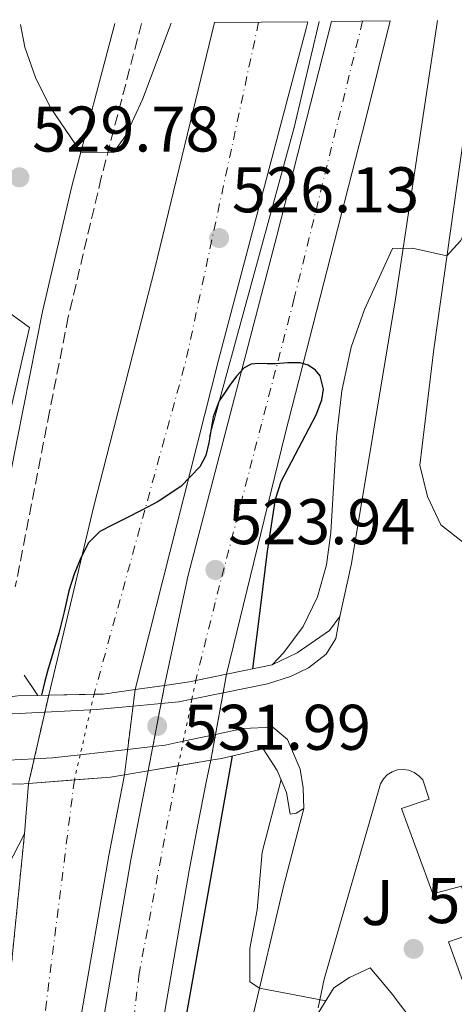
# Model space of a CAD drawing. Units: metres. Extents: x 566337 to 569776, y 4747259 to 4749606.
# Drawn here: x 567244 to 567312, y 4749429 to 4749582 of the extents above; entities that cross this region are included whole.
import ezdxf
from ezdxf.enums import TextEntityAlignment as Align

# ---------------------------------------------------------------- set-up
doc = ezdxf.new("R2010")
doc.units = ezdxf.units.M
doc.header["$MEASUREMENT"] = 0
for name, pattern in [('DGN Style 3', [2.435890702152634, 1.739921930109024, -0.6959687720436097]), ('DGN Style 4', [2.7856150101045474, 1.391937544087219, -0.6959687720436097, 0.001739921930109024, -0.6959687720436097]), ('DGN Style 5', [1.217945351076317, 0.5219765790327072, -0.6959687720436097])]:
    doc.linetypes.add(name, pattern=pattern)
for name, color, linetype, lineweight in [('Autopista', 135, 'Continuous', 0), ('autovía', 7, 'DGN Style 4', 0), ('autovía no vista', 7, 'Continuous', 0), ('Camino', 7, 'DGN Style 3', 0), ('Cierre de vial', 7, 'DGN Style 5', 0), ('Cota de punto acotado terreno', 7, 'Continuous', 0), ('Curva de nivel directora', 30, 'Continuous', 30), ('Curva de nivel intermedia', 30, 'Continuous', 0), ('Línea  de muro-pared o tapia', 1, 'Continuous', 13), ('Línea de asfalto', 7, 'Continuous', 13), ('Línea de bordillo', 7, 'Continuous', 13), ('Línea de muro de contención', 1, 'Continuous', 13), ('Margen derecho', 7, 'Continuous', 0), ('Puente', 1, 'Continuous', 0), ('Punto acotado terreno (símbolo)', 7, 'Continuous', 0), ('Zona ajardinada', 92, 'Continuous', 0)]:
    doc.layers.add(name, color=color, linetype=linetype, lineweight=lineweight)
doc.styles.add('Style-Arial', font='arial.ttf')

# ---------------------------------------------------------------- blocks, each defined once
blk = doc.blocks.new('5PATER')
at = {"layer": 'Punto acotado terreno (símbolo)', "linetype": 'Continuous', "lineweight": 0}
h = blk.add_hatch(color=51, dxfattribs=at)
edge = h.paths.add_edge_path()
edge.add_ellipse((0, 0), major_axis=(-0.1095731443231308, -0.1110710700762829), ratio=0.9994222409660317, start_angle=0, end_angle=360)

msp = doc.modelspace()

# ---------------------------------------------------------------- linework, layer by layer
at = {"layer": 'Autopista', "color": 135, "linetype": 'Continuous', "lineweight": 0}
for points in [[(567262.4299999991, 4749478.210000001, 523.1999999999971), (567257.469999999, 4749477.509999999, 527.5599999999977), (567248.9899999988, 4749477.350000001, 523.4400000000023), (567256.0300000019, 4749506.710000002, 525.070000000007), (567265.5100000014, 4749543.659999999, 526.029999999999), (567274.8000000007, 4749581.850000001, 527.7200000000012), (567289.3200000004, 4749581.99, 527.9499999999971), (567289.0700000001, 4749580.939999999, 527.9100000000036), (567275.3900000007, 4749529.420000001, 525.6699999999983)], [(567276.6499999992, 4749480.609999999, 523.0399999999936), (567270.9099999992, 4749479.429999999, 523.9799999999959), (567267.02, 4749478.87, 523.929999999993), (567270.6700000024, 4749495.989999999, 523.9100000000036), (567284.5100000026, 4749548.699999999, 524.8099999999977), (567292.9999999995, 4749582.03, 525.8999999999943), (567302.1100000001, 4749582.12, 526.3300000000017), (567298.3900000007, 4749567.100000001, 525.7899999999936), (567285.7100000005, 4749517.74, 524.2899999999936)]]:
    msp.add_polyline3d(points, close=True, dxfattribs=at)
for points in [[(567257.5100000015, 4749427.01, 524.4499999999971), (567261.7699999996, 4749451.790000001, 524.6000000000058), (567263.1099999985, 4749458.689999999, 524.529999999999), (567264.4600000007, 4749465.600000001, 524.4700000000012), (567274.2399999974, 4749467.230000001, 524.029999999999), (567273.8700000008, 4749465.56, 524.25), (567273.4899999986, 4749463.840000001, 524.4700000000012), (567272.1400000008, 4749456.930000001, 524.529999999999), (567270.8199999998, 4749450.13, 524.6000000000058), (567266.5900000008, 4749425.560000001, 524.4499999999971)], [(567242.8900000012, 4749432.499999999, 524.779999999999), (567245.2300000016, 4749455.83, 523.3699999999953), (567245.8500000006, 4749463.609999998, 523.3699999999953), (567258.6299999993, 4749464.63, 525.570000000007), (567260.7700000005, 4749464.980000001, 524.4799999999959), (567259.6799999997, 4749459.359999999, 524.529999999999), (567258.3299999974, 4749452.42, 524.6000000000058), (567254.0500000014, 4749427.560000001, 524.4499999999971), (567250.3799999991, 4749402.61, 524.0899999999965), (567247.6200000008, 4749381.970000001, 523.929999999993), (567245.73, 4749361.17, 523.7700000000041), (567244.7800000021, 4749339.5, 523.570000000007), (567244.2199999989, 4749317.880000001, 523.3999999999943)]]:
    msp.add_polyline3d(points, dxfattribs=at)
at = {"layer": 'autovía', "color": 7, "linetype": 'DGN Style 4', "lineweight": 0, "extrusion": (0.832696714925576, -0.2005306109503477, 0.5161430567430257), "elevation": -479790.5619976782, "flags": 128}
msp.add_lwpolyline([(4750387.906579935, 289746.2984450386), (4750334.008942081, 289743.7298590962), (4750280.376536911, 289747.1621990014), (4750280.373390451, 289747.1624239467)], dxfattribs=at)
at = {"layer": 'autovía', "color": 7, "linetype": 'DGN Style 4', "lineweight": 0}
for points in [[(567297.829999997, 4749582.08, 526.1300000000047), (567287.1999999988, 4749539.02, 524.7899999999937), (567274.8899999995, 4749491.75, 523.5800000000019), (567271.879972193, 4749479.629638882, 523.820000000007)], [(567269.1400000007, 4749466.380000001, 527.0599999999977), (567263.07, 4749434.100000001, 524.4900000000054), (567255.0199999989, 4749368.530000002, 523.8300000000019), (567252.2600000006, 4749310.24, 523.3999999999943), (567252.2600000006, 4749271.290000002, 523.5599999999977), (567255.9299999987, 4749221.270000001, 522.8699999999955), (567260.079999997, 4749188.980000001, 522.5599999999977)], [(567252.9799673327, 4749464.179434013, 527.6799000000029), (567248.6599999997, 4749429.720000002, 524.6000000000059), (567241.9099999995, 4749377.500000001, 524.029999999999), (567237.609999999, 4749332.650000002, 523.8300000000019), (567235.7699999994, 4749284.730000002, 523.7899999999937), (567238.7899999992, 4749219.34, 523.5399999999936), (567239.7701001635, 4749210.299075787, 523.1600000000036)]]:
    msp.add_polyline3d(points, dxfattribs=at)
at = {"layer": 'autovía no vista', "color": 7, "linetype": 'DGN Style 5', "lineweight": 13, "extrusion": (0.0128737251437969, 0.07147321266939063, 0.9973594372500008), "elevation": 347285.2602603302, "flags": 128}
msp.add_lwpolyline([(283633.5623121451, -4762175.352326714), (283633.562312145, -4762172.397354793)], dxfattribs=at)
at = {"layer": 'autovía no vista', "color": 7, "linetype": 'DGN Style 5', "lineweight": 13, "extrusion": (0.007563996731402524, 0.03920868615657391, 0.9992024143702429), "elevation": 191035.1444271828, "flags": 128}
msp.add_lwpolyline([(342666.901231838, -4767119.324230584), (342666.9012318379, -4767116.451820956)], dxfattribs=at)
at = {"layer": 'autovía no vista', "color": 7, "linetype": 'DGN Style 5', "lineweight": 0, "extrusion": (0.04717157097956804, 0.2280928952058651, 0.972496002072978), "elevation": 1110591.07805224, "flags": 128}
msp.add_lwpolyline([(406362.2911257391, -4634736.593863183), (406362.2911257391, -4634739.642984392)], dxfattribs=at)
at = {"layer": 'autovía no vista', "color": 7, "linetype": 'DGN Style 5', "lineweight": 13, "extrusion": (-0.001105315747274639, -0.004836636430865199, 0.9999876925368304), "elevation": -23075.05086207026, "flags": 128}
msp.add_lwpolyline([(567249.2220544876, 4749421.296422835), (567248.6158357753, 4749418.643765954)], dxfattribs=at)
at = {"layer": 'autovía no vista', "color": 7, "linetype": 'DGN Style 5', "lineweight": 0, "extrusion": (-0.01459622538219515, -0.06344111032539329, 0.9978788381989436), "elevation": -309064.4729883956, "flags": 128}
msp.add_lwpolyline([(-512101.708612519, 4745687.201965846), (-512101.7086125191, 4745684.714968186)], dxfattribs=at)
at = {"layer": 'autovía no vista', "color": 7, "linetype": 'DGN Style 5', "lineweight": 13, "extrusion": (0.0118954082544254, 0.0948049708504133, 0.9954247921186778), "elevation": 457542.7676972072, "flags": 128}
msp.add_lwpolyline([(28443.03173229063, -4761213.191971978), (28443.03173229063, -4761215.791703463)], dxfattribs=at)
at = {"layer": 'autovía no vista', "color": 7, "linetype": 'DGN Style 5', "lineweight": 13, "extrusion": (0.01287364714120282, 0.07147277945718772, 0.99735946930179), "elevation": 347283.1584963907, "flags": 128}
msp.add_lwpolyline([(283633.5640855357, -4762172.550521533), (283633.5640855358, -4762165.968577733)], dxfattribs=at)
at = {"layer": 'autovía no vista', "color": 7, "linetype": 'DGN Style 5', "lineweight": 13, "extrusion": (0.007563104372245663, 0.03920406058665483, 0.9992026026215967), "elevation": 191012.6692868436, "flags": 128}
msp.add_lwpolyline([(342666.8999320195, -4767117.352519347), (342666.8999320195, -4767110.542577527)], dxfattribs=at)
at = {"layer": 'autovía no vista', "color": 7, "linetype": 'DGN Style 5', "lineweight": 0, "extrusion": (0.0471589793208379, 0.2280498089538464, 0.9725067173575362), "elevation": 1110379.303635206, "flags": 128}
msp.add_lwpolyline([(406288.5169954736, -4634786.934445177), (406288.5169954736, -4634793.802512567)], dxfattribs=at)
at = {"layer": 'autovía no vista', "color": 7, "linetype": 'DGN Style 5', "lineweight": 13, "extrusion": (-0.001107905372032836, -0.004847968093927497, 0.9999876347990744), "elevation": -23130.33929974401, "flags": 128}
msp.add_lwpolyline([(567248.6155656569, 4749418.374857521), (567246.9579608117, 4749411.121606261)], dxfattribs=at)
at = {"layer": 'autovía no vista', "color": 7, "linetype": 'DGN Style 5', "lineweight": 0, "extrusion": (-0.01459036024309489, -0.06341561807950337, 0.9978805443396375), "elevation": -308940.0702684257, "flags": 128}
msp.add_lwpolyline([(-512101.7081968803, 4745692.815148757), (-512101.7081968802, 4745685.63545521)], dxfattribs=at)
at = {"layer": 'autovía no vista', "color": 7, "linetype": 'DGN Style 5', "lineweight": 13, "extrusion": (0.01189628295164895, 0.09481194188474154, 0.9954241177146446), "elevation": 457576.3722845259, "flags": 128}
msp.add_lwpolyline([(28443.0329610575, -4761203.159127048), (28443.0329610575, -4761209.962513419)], dxfattribs=at)
at = {"layer": 'autovía no vista', "color": 7, "linetype": 'DGN Style 5', "lineweight": 13, "extrusion": (0.01287594832111538, 0.07148555531518204, 0.9973585239702483), "elevation": 347345.1419732657, "flags": 128}
msp.add_lwpolyline([(283633.563937664, -4762161.44800726), (283633.563937664, -4762157.353613435)], dxfattribs=at)
at = {"layer": 'autovía no vista', "color": 7, "linetype": 'DGN Style 5', "lineweight": 0, "extrusion": (0.04715846520233963, 0.2280473229172339, 0.9725073252526393), "elevation": 1110367.204954305, "flags": 128}
msp.add_lwpolyline([(406288.5164966362, -4634785.837691299), (406288.5164966361, -4634789.833014269)], dxfattribs=at)
at = {"layer": 'autovía no vista', "color": 7, "linetype": 'DGN Style 5', "lineweight": 13, "extrusion": (0.01189787859250343, 0.09482465895575413, 0.9954228872890772), "elevation": 457637.6761184732, "flags": 128}
msp.add_lwpolyline([(28443.0329259024, -4761193.275197042), (28443.0329259024, -4761197.267111848)], dxfattribs=at)
at = {"layer": 'autovía no vista', "color": 7, "linetype": 'DGN Style 5', "lineweight": 13, "extrusion": (0.007560958656508598, 0.0391929380339541, 0.9992030551957201), "elevation": 190958.6261109218, "flags": 128}
msp.add_lwpolyline([(342666.9007019873, -4767112.707663625), (342666.9007019872, -4767108.864553898)], dxfattribs=at)
at = {"layer": 'autovía no vista', "color": 7, "linetype": 'DGN Style 5', "lineweight": 13, "extrusion": (-0.001104555451332492, -0.004833309526594952, 0.9999877094626091), "elevation": -23058.81864079083, "flags": 128}
msp.add_lwpolyline([(567246.9583096302, 4749411.469342336), (567246.0820576578, 4749407.635089426)], dxfattribs=at)
at = {"layer": 'autovía no vista', "color": 7, "linetype": 'DGN Style 5', "lineweight": 0, "extrusion": (-0.0145853893490829, -0.06340090552655403, 0.9978815518867701), "elevation": -308867.3731769997, "flags": 128}
msp.add_lwpolyline([(-511988.7287841984, 4745702.557525724), (-511988.7287841984, 4745698.547194026)], dxfattribs=at)
at = {"layer": 'autovía no vista', "color": 7, "linetype": 'Continuous', "lineweight": 0}
for points in [[(567274.2399999974, 4749467.230000001, 524.029999999999), (567264.4600000007, 4749465.600000001, 531.1900000000023), (567267.02, 4749478.87, 523.929999999993), (567270.9099999992, 4749479.429999999, 531.6100000000006), (567276.6499999992, 4749480.609999999, 531.9900000000052)], [(567260.7700000005, 4749464.980000001, 524.4799999999959), (567258.6299999993, 4749464.63, 530.8699999999953), (567245.8500000006, 4749463.609999998, 530.4400000000023), (567248.9899999988, 4749477.350000001, 523.4400000000023), (567257.469999999, 4749477.509999999, 530.4600000000064), (567262.4299999991, 4749478.210000001, 530.8800000000047)]]:
    msp.add_polyline3d(points, close=True, dxfattribs=at)
at = {"layer": 'Camino', "color": 7, "linetype": 'DGN Style 3', "lineweight": 0}
msp.add_polyline3d([(567263.4299999998, 4749581.74, 530.8300000000019), (567257.1700000013, 4749557.790000001, 530.1600000000036), (567252.0399999993, 4749536.12, 529.6900000000024), (567249.1200000002, 4749521.42, 529.1199999999953), (567243.7899999993, 4749494.160000003, 526.8399999999966)], dxfattribs=at)
at = {"layer": 'Cierre de vial', "color": 7, "linetype": 'DGN Style 5', "lineweight": 0, "extrusion": (0.005990656657862751, 0.05972735889352558, 0.9981967514635637), "elevation": 287593.0505549114, "flags": 128}
msp.add_lwpolyline([(-90420.92308456491, -4773700.074359086), (-90420.92308456497, -4773676.584944449)], dxfattribs=at)
at = {"layer": 'Curva de nivel directora', "color": 30, "linetype": 'Continuous', "lineweight": 30, "flags": 128}
for points, elevation in [([(567280.7300000001, 4749481.440000001), (567281.9199999992, 4749490.880000001), (567283.0399999992, 4749499.74), (567283.639999998, 4749503.770000001), (567284.2999999997, 4749507.789999999), (567285.1400000001, 4749510.560000001), (567290.6199999986, 4749520.900000001), (567291.4900000002, 4749523.260000002), (567291.7299999994, 4749524.880000002), (567291.2199999999, 4749526.99), (567290.48, 4749527.87), (567289.3800000002, 4749528.619999999), (567288.1100000007, 4749529.010000001), (567286.1999999996, 4749528.970000003), (567284.2899999986, 4749528.830000003), (567282.9599999986, 4749528.86), (567281.6299999988, 4749528.890000002), (567280.4799999997, 4749528.770000001), (567279.4200000003, 4749528.230000001), (567278.2000000001, 4749526.930000001), (567277.1799999984, 4749525.51), (567276.329999999, 4749524.300000001), (567275.5199999999, 4749523.070000002), (567274.57, 4749520.61), (567273.9199999995, 4749516.560000001), (567273.4199999989, 4749514.600000001), (567272.4800000001, 4749512.83), (567269.5399999986, 4749509.75), (567266.0299999993, 4749507.430000001), (567263.4999999991, 4749506.12), (567260.9600000001, 4749504.810000002), (567258.9599999995, 4749503.800000002), (567256.959999999, 4749502.78), (567255.1799999997, 4749501.010000001), (567253.9999999995, 4749498.67), (567252.9600000002, 4749496.150000001), (567252.1299999988, 4749493.58), (567251.3799999999, 4749490.279999999), (567250.5899999987, 4749486.990000002), (567249.6599999989, 4749484.040000001), (567248.7800000005, 4749481.080000001), (567248.349999999, 4749479.330000001), (567247.8599999995, 4749477.330000001)], 525.0000000000002), ([(567262.9999999984, 4749363.12), (567262.2400000007, 4749367.270000001), (567262.2499999997, 4749371.49), (567262.2999999989, 4749377.120000001), (567262.719999999, 4749382.730000001), (567263.669999999, 4749389.37), (567264.7499999986, 4749396.000000002), (567266.3699999991, 4749404.970000002), (567267.9800000007, 4749413.95), (567272.8499999989, 4749441.270000001), (567277.5899999997, 4749467.910000003)], 525.0000000000006)]:
    msp.add_lwpolyline(points, dxfattribs=dict(at, elevation=elevation))
at = {"layer": 'Curva de nivel intermedia', "color": 30, "linetype": 'Continuous', "lineweight": 0, "elevation": 530.0000000000005, "flags": 128}
for points in [[(567244.5800000007, 4749581.550000001), (567245.2800000003, 4749578.06), (567246.9400000009, 4749573.34), (567249.2300000021, 4749568.740000002), (567253.9800000017, 4749561.74), (567259.0900000014, 4749561.689999999), (567260.9900000013, 4749564.3), (567263.5900000008, 4749569.9), (567268.040000001, 4749581.779999998)], [(567321.0900000008, 4749582.310000001), (567315.3900000011, 4749552.380000002), (567313.0900000011, 4749547.96), (567310.9499999997, 4749545.630000001), (567305.5800000009, 4749546.829999999), (567302.5099999999, 4749546.779999998), (567298.1500000011, 4749537.260000001), (567296.0299999999, 4749531.42), (567294.5900000005, 4749524.619999998), (567293.7900000003, 4749517.42), (567292.9100000019, 4749502.619999999), (567292.2300000001, 4749497.590000001), (567290.7999999997, 4749492.640000001), (567288.5900000012, 4749488.02), (567285.5900000016, 4749483.989999999), (567283.7499999999, 4749482.069999999)], [(567285.1500000014, 4749464.239999999), (567282.1900000019, 4749452.949999999), (567281.4299999997, 4749443.990000002), (567280.2600000007, 4749438.01), (567280.300000001, 4749432.789999999), (567281.8000000007, 4749431.8), (567292.1000000006, 4749429.869999999)]]:
    msp.add_lwpolyline(points, dxfattribs=at)
at = {"layer": 'Línea  de muro-pared o tapia', "color": 1, "linetype": 'Continuous', "lineweight": 13}
msp.add_polyline3d([(567240.9900000002, 4749512.789999999, 528.1199999999953), (567232.7100000001, 4749522.869999999, 528.1000000000058), (567223.4699999997, 4749542.220000001, 526.7599999999948), (567221.4699999997, 4749547.82, 526.3999999999943), (567230.3899999997, 4749551.100000001, 528.3999999999943), (567240.3899999997, 4749538.539999999, 529.1999999999971), (567245.9900000002, 4749534.460000001, 529.3600000000006), (567240.9900000002, 4749512.789999999, 528.1199999999953)], dxfattribs=at)
at = {"layer": 'Línea de asfalto', "color": 7, "linetype": 'Continuous', "lineweight": 13, "extrusion": (0.08331685664924576, 0.112477756716343, 0.9901550664628992), "elevation": 582004.2575334092, "flags": 128}
msp.add_lwpolyline([(2371173.653786937, -4113183.790027165), (2371173.653786937, -4113181.075252772)], dxfattribs=at)
at = {"layer": 'Línea de asfalto', "color": 7, "linetype": 'Continuous', "lineweight": 13, "elevation": 523.3699999999955, "flags": 128}
msp.add_lwpolyline([(567245.230000001, 4749455.83), (567245.8500000001, 4749463.609999999)], dxfattribs=at)
at = {"layer": 'Línea de asfalto', "color": 7, "linetype": 'Continuous', "lineweight": 13}
for points in [[(567248.9899999984, 4749477.350000001, 523.4400000000024), (567256.0300000013, 4749506.710000002, 525.0700000000071), (567265.5100000007, 4749543.66, 526.0299999999991), (567274.8000000002, 4749581.850000001, 527.7200000000012)], [(567262.4299999984, 4749478.210000002, 523.1999999999972), (567275.3900000004, 4749529.420000002, 525.6699999999984), (567289.0699999996, 4749580.940000001, 527.9100000000036), (567289.32, 4749581.990000002, 527.9499999999971)], [(567292.9999999991, 4749582.030000002, 525.8999999999943), (567284.510000002, 4749548.7, 524.8099999999978), (567270.6700000018, 4749495.99, 523.9100000000036), (567267.0199999996, 4749478.870000001, 523.9299999999931)], [(567276.6499999987, 4749480.609999999, 523.0399999999937), (567285.7100000001, 4749517.74, 524.2899999999936), (567298.3900000004, 4749567.100000001, 525.7899999999937), (567302.1099999996, 4749582.12, 526.3300000000019)], [(567309.4699999979, 4749582.189999999, 529.550000000003), (567302.989999998, 4749539.260000001, 531.0899999999966), (567296.1099999981, 4749497.82, 532.429999999993), (567294.2699999987, 4749489.580000003, 532.3899999999995)], [(567316.1099999986, 4749582.260000002, 529.4700000000012), (567308.909999999, 4749531.100000001, 530.8899999999994), (567306.7499999999, 4749513.100000001, 532.3500000000059), (567307.9099999999, 4749508.220000001, 532.2100000000065), (567309.9899999986, 4749503.82, 532.1900000000023), (567314.3799999985, 4749500.380000002, 532.1199999999953), (567316.7999999992, 4749498.970000002, 532.0899999999966), (567321.9499999991, 4749496.83, 532.029999999999), (567327.4099999997, 4749495.65, 531.9600000000064), (567338.5100000018, 4749495.660000001, 531.8300000000019)], [(567256.5900000002, 4749298.95, 523.4299999999931), (567256.6299999983, 4749303.290000001, 523.3999999999943), (567256.9099999998, 4749317.590000002, 523.3999999999943), (567257.4699999986, 4749339.060000001, 523.570000000007), (567258.3999999984, 4749360.320000002, 523.7700000000041), (567260.239999998, 4749380.55, 523.9299999999931), (567262.9600000004, 4749400.840000001, 524.0899999999966), (567266.5900000003, 4749425.560000001, 524.4499999999971), (567270.8199999994, 4749450.130000001, 524.6000000000059), (567272.1400000004, 4749456.930000001, 524.529999999999), (567273.4899999981, 4749463.840000002, 524.4700000000012), (567273.8700000005, 4749465.560000001, 524.2500000000001), (567274.239999997, 4749467.230000002, 524.029999999999)], [(567254.6099999998, 4749190.34, 522.8899999999994), (567254.3199999993, 4749192.060000001, 522.8899999999994), (567252.1800000002, 4749209.279999999, 523.0800000000017), (567250.6400000001, 4749226.57, 523.3300000000017), (567249.2699999999, 4749243.600000001, 523.5200000000041), (567248.1700000003, 4749260.65, 523.6199999999955), (567247.5399999977, 4749274.840000001, 523.5599999999977), (567247.3000000007, 4749289.040000001, 523.479999999996), (567247.4299999982, 4749303.42, 523.3999999999943), (567247.7199999987, 4749317.800000002, 523.3999999999943), (567248.2699999987, 4749339.380000002, 523.570000000007), (567249.2199999986, 4749360.940000001, 523.7700000000041), (567251.0899999995, 4749381.570000002, 523.9299999999931), (567253.8500000021, 4749402.119999999, 524.0899999999966), (567257.510000001, 4749427.01, 524.4499999999971), (567261.7699999991, 4749451.790000002, 524.6000000000059), (567263.109999998, 4749458.689999999, 524.529999999999), (567264.4600000002, 4749465.600000001, 524.4700000000012)], [(567247.199999998, 4749208.410000003, 523.0099999999949), (567245.4999999992, 4749225.150000001, 523.679999999993), (567244.9099999992, 4749246.390000002, 523.6300000000047), (567244.2199999985, 4749270.600000001, 523.5800000000019), (567244.0399999997, 4749274.74, 523.5599999999977), (567243.8000000005, 4749289.020000001, 523.479999999996), (567243.9300000002, 4749303.470000002, 523.3999999999943), (567244.2199999985, 4749317.880000002, 523.3999999999943), (567244.7800000017, 4749339.500000001, 523.570000000007), (567245.7299999994, 4749361.170000001, 523.7700000000041), (567247.6200000005, 4749381.970000002, 523.9299999999931), (567250.3799999986, 4749402.610000002, 524.0899999999966), (567254.050000001, 4749427.560000002, 524.4499999999971), (567258.3299999969, 4749452.42, 524.6000000000059), (567259.6799999992, 4749459.36, 524.529999999999), (567260.7699999999, 4749464.980000001, 524.479999999996)], [(567288.6700000018, 4749459.750000001, 531.8899999999994), (567285.5899999995, 4749447.830000001, 531.4499999999971), (567280.670000002, 4749427.03, 530.3300000000017), (567278.4300000002, 4749416.65, 530.029999999999), (567276.1799999992, 4749406.260000001, 529.7200000000012), (567274.7399999977, 4749399.530000002, 529.25), (567272.6000000008, 4749389.460000001, 527.9499999999971), (567270.4899999985, 4749379.369999999, 526.7299999999962), (567267.2699999999, 4749363.2, 525.3899999999995), (567264.3799999976, 4749346.95, 524.3300000000017), (567262.3799999993, 4749334.78, 523.7599999999949), (567260.41, 4749322.600000001, 523.5000000000001), (567258.4999999991, 4749310.78, 523.4600000000065), (567256.5900000002, 4749298.95, 523.4299999999931)], [(567188.6700000019, 4749447.59, 524.9100000000036), (567191.03, 4749446.630000001, 524.9299999999931), (567194.2699999989, 4749444.150000001, 524.9100000000036), (567198.2699999998, 4749440.550000001, 524.9100000000036), (567201.6700000018, 4749436.790000001, 524.75), (567205.789999999, 4749433.590000001, 524.4900000000054), (567211.1900000013, 4749431.910000003, 524.2500000000001), (567217.1499999982, 4749431.750000001, 524.0700000000071), (567221.870000001, 4749432.150000001, 523.7700000000041), (567227.829999998, 4749434.630000002, 523.5099999999949), (567232.3899999999, 4749437.510000001, 523.3099999999977), (567237.1099999984, 4749442.150000001, 523.1499999999943), (567240.8299999976, 4749447.350000001, 523.1100000000007), (567245.230000001, 4749455.83, 523.3699999999955)]]:
    msp.add_polyline3d(points, dxfattribs=at)
at = {"layer": 'Línea de bordillo', "color": 7, "linetype": 'Continuous', "lineweight": 13, "extrusion": (-0.02087601077004969, -0.004235712328750462, 0.9997730997158291), "elevation": -31427.86468059586, "flags": 128}
msp.add_lwpolyline([(-4541832.402920626, 1500037.237628191), (-4541832.402920627, 1500032.289593568)], dxfattribs=at)
at = {"layer": 'Línea de bordillo', "color": 7, "linetype": 'Continuous', "lineweight": 13, "extrusion": (-0.03095915763669689, -0.002902421042591133, 0.9995164363383515), "elevation": -30815.42480631279, "flags": 128}
msp.add_lwpolyline([(-4675791.857689038, 1007638.436290507), (-4675791.857689037, 1007634.046504665)], dxfattribs=at)
at = {"layer": 'Línea de bordillo', "color": 7, "linetype": 'Continuous', "lineweight": 13, "extrusion": (-0.03929289064233936, 0.08713244778547408, 0.9954215214108448), "elevation": 392073.4030654425, "flags": 128}
msp.add_lwpolyline([(-2469580.287821684, -4077594.610224601), (-2469578.248620403, -4077595.075791496), (-2469575.632264341, -4077595.976584971)], dxfattribs=at)
at = {"layer": 'Línea de bordillo', "color": 7, "linetype": 'Continuous', "lineweight": 13, "extrusion": (-0.06662160401775513, -0.003416492502533386, 0.9977724637697123), "elevation": -53487.67353551956, "flags": 128}
msp.add_lwpolyline([(-4714190.30311423, 807985.940731071), (-4714190.303114229, 807978.8157713311)], dxfattribs=at)
at = {"layer": 'Línea de bordillo', "color": 7, "linetype": 'Continuous', "lineweight": 13, "extrusion": (-0.08397547562392135, 0.6416574444016783, 0.7623803798220697), "elevation": 3000305.706608112, "flags": 128}
msp.add_lwpolyline([(-1178786.973993829, -3533826.87682203), (-1178781.275103967, -3533827.150955865), (-1178780.330363187, -3533827.248927032)], dxfattribs=at)
at = {"layer": 'Línea de bordillo', "color": 7, "linetype": 'Continuous', "lineweight": 13, "extrusion": (-0.04260680801823805, -0.008999457802107107, 0.9990513848995783), "elevation": -66381.26602617853, "flags": 128}
msp.add_lwpolyline([(-4529708.324102316, 1535121.661758137), (-4529708.324102315, 1535126.814825941)], dxfattribs=at)
at = {"layer": 'Línea de bordillo', "color": 7, "linetype": 'Continuous', "lineweight": 13, "extrusion": (-0.04195697381804167, -0.01209158819866247, 0.9990462481000898), "elevation": -80698.61848345338, "flags": 128}
msp.add_lwpolyline([(-4406644.815884944, 1858552.817709296), (-4406644.494369868, 1858554.727724928), (-4406644.286039069, 1858557.601909123)], dxfattribs=at)
at = {"layer": 'Línea de bordillo', "color": 7, "linetype": 'Continuous', "lineweight": 13, "extrusion": (-0.04277267802916502, -0.004882725803374187, 0.999072898743101), "elevation": -46923.05385651678, "flags": 128}
msp.add_lwpolyline([(-4654483.962987037, 1101272.693484731), (-4654483.962987038, 1101280.13591213)], dxfattribs=at)
at = {"layer": 'Línea de bordillo', "color": 7, "linetype": 'Continuous', "lineweight": 13, "extrusion": (-0.04279068595014591, -0.004884781495633611, 0.9990721175699261), "elevation": -46943.03291391055, "flags": 128}
msp.add_lwpolyline([(-4654483.963151891, 1101279.283771413), (-4654483.963151891, 1101283.235606831)], dxfattribs=at)
at = {"layer": 'Línea de bordillo', "color": 7, "linetype": 'Continuous', "lineweight": 13, "extrusion": (-0.04381825293857863, 0.004160029839848966, 0.9990308578122812), "elevation": -4567.903313899984, "flags": 128}
msp.add_lwpolyline([(-4781819.28380629, 115730.7420787527), (-4781819.699609819, 115733.5820014214), (-4781820.592013606, 115737.807806352)], dxfattribs=at)
at = {"layer": 'Línea de bordillo', "color": 7, "linetype": 'Continuous', "lineweight": 13, "extrusion": (-0.02214577292512463, 0.007909204516034869, 0.9997234663773139), "elevation": 25533.14534914128, "flags": 128}
msp.add_lwpolyline([(-4663565.135594601, -1062870.132914885), (-4663564.067390205, -1062870.983408491), (-4663563.593828562, -1062871.833902096)], dxfattribs=at)
at = {"layer": 'Línea de bordillo', "color": 7, "linetype": 'Continuous', "lineweight": 13}
for points in [[(567248.3837958376, 4749474.697374146, 531.0513000000066), (567242.39, 4749474.390000002, 530.6499999999943), (567223.4299999991, 4749475.189999999, 528.5700000000071), (567164.4699999995, 4749484.230000001, 522.8800000000048), (567144.5899999997, 4749488.869999999, 522.7200000000012), (567142.7899999982, 4749489.860000002, 522.6699999999984), (567141.3199999996, 4749491.310000001, 522.6199999999955), (567139.9600000007, 4749494.07, 522.550000000003), (567139.8099999987, 4749497.140000002, 522.479999999996), (567140.9100000006, 4749499.83, 522.4600000000065)], [(567294.2699999987, 4749489.580000003, 532.2899999999936), (567293.6700000018, 4749486.140000002, 532.229999999996), (567292.1499999975, 4749483.740000002, 532.1900000000023), (567289.3899999993, 4749481.590000001, 532.2100000000065), (567286.5899999986, 4749480.230000002, 532.2500000000001), (567283.0300000003, 4749479.11, 532.2899999999936), (567276.127564194, 4749477.709505779, 532.1398999999947)], [(567274.9638836869, 4749471.248906126, 531.6799000000028), (567279.2300000003, 4749472.150000002, 531.8699999999953), (567283.8700000006, 4749472.390000001, 531.9499999999972), (567286.1499999982, 4749470.470000001, 531.9700000000013), (567288.1099999985, 4749465.830000001, 531.9499999999972), (567288.589999999, 4749462.949999999, 531.9299999999931), (567288.6700000018, 4749459.750000001, 531.8899999999994)], [(567188.6700000019, 4749447.59, 524.9100000000036), (567186.1499999984, 4749451.270000001, 525.1900000000024), (567185.0199999998, 4749453.230000001, 525.3500000000059), (567184.2799999998, 4749455.380000001, 525.5099999999949), (567183.9400000002, 4749457.620000001, 525.6699999999984), (567184.0399999984, 4749459.890000002, 525.8300000000017), (567184.5500000003, 4749462.100000001, 525.9900000000052), (567185.4699999989, 4749464.180000002, 526.1499999999943), (567186.7499999997, 4749466.050000002, 526.3099999999979), (567188.3700000002, 4749467.65, 526.4700000000013), (567190.25, 4749468.92, 526.6300000000048), (567192.3299999987, 4749469.810000001, 526.7899999999937), (567194.5500000005, 4749470.310000002, 526.9499999999971), (567200.6700000004, 4749470.550000002, 527.4900000000054), (567222.3099999992, 4749468.150000001, 529.6100000000006), (567238.5900000002, 4749467.030000002, 530.0899999999965), (567246.726230968, 4749467.444208123, 530.4450000000071)], [(567316.0300000004, 4749425.689999999, 532.0599999999978), (567311.2100000012, 4749439.040000002, 532.2599999999948), (567315.7300000008, 4749440.560000002, 532.2599999999948), (567313.2199999985, 4749447.660000001, 532.2599999999948), (567308.7500000005, 4749446.460000001, 532.2599999999948), (567303.909999999, 4749459.76, 532.2599999999948), (567308.1799999982, 4749461.190000001, 532.2599999999948), (567307.1799999991, 4749464.17, 532.2599999999948), (567306.589999999, 4749464.840000001, 532.2599999999948), (567305.8700000015, 4749465.350000001, 532.2599999999948), (567305.0399999977, 4749465.680000001, 532.2599999999948), (567304.1599999993, 4749465.810000001, 532.2599999999948), (567303.2800000008, 4749465.730000001, 532.2599999999948), (567302.4299999992, 4749465.450000001, 532.2599999999948), (567301.6799999983, 4749464.970000003, 532.2599999999948), (567301.0599999991, 4749464.34, 532.2599999999948), (567300.600000001, 4749463.570000002, 532.2599999999948), (567291.859999999, 4749433.210000001, 531.1699999999983), (567290.9099999992, 4749428.760000001, 531.1499999999943)]]:
    msp.add_polyline3d(points, dxfattribs=at)
at = {"layer": 'Línea de muro de contención', "color": 1, "linetype": 'Continuous', "lineweight": 13, "extrusion": (-0.4477658961933665, 0.07102149585055374, 0.891325781817906), "elevation": 83779.68532479674, "flags": 128}
msp.add_lwpolyline([(-4779743.413166595, -163555.6541476123), (-4779792.96111944, -163549.5222010383), (-4779809.796085569, -163548.1105298846)], dxfattribs=at)
at = {"layer": 'Línea de muro de contención', "color": 1, "linetype": 'Continuous', "lineweight": 13}
msp.add_polyline3d([(567290.6500000004, 4749427.529999999, 531.1499999999943), (567293.3399999999, 4749431.850000001, 532.5899999999965), (567295.7699999996, 4749433.480000001, 533.4199999999983), (567299.0199999996, 4749435, 533.9799999999959), (567302.5199999996, 4749430.779999999, 533.929999999993), (567303.0700000003, 4749430.060000001, 533.929999999993), (567306.4400000004, 4749425.640000001, 533.9100000000036), (567307.8099999996, 4749422.82, 533.8699999999953)], dxfattribs=at)
at = {"layer": 'Margen derecho', "color": 7, "linetype": 'Continuous', "lineweight": 0}
msp.add_polyline3d([(567259.2700000001, 4749581.7, 530.779999999999), (567252.579999998, 4749556.449999999, 530.1000000000058), (567248.0100000015, 4749536.99, 529.6900000000024), (567244.0799999976, 4749517.100000001, 528.7400000000052), (567239.7500000005, 4749494.950000001, 526.8399999999966)], dxfattribs=at)
at = {"layer": 'Puente', "color": 1, "linetype": 'Continuous', "lineweight": 0, "extrusion": (-0.2366033206463313, 0.356603091028931, 0.9037992609687958), "elevation": 1559943.180157774, "flags": 128}
msp.add_lwpolyline([(-3098501.291907074, -3293200.811929347), (-3098501.291907074, -3293204.994595962)], dxfattribs=at)
at = {"layer": 'Puente', "color": 1, "linetype": 'Continuous', "lineweight": 0, "extrusion": (-0.1219507060250362, 0.2872678020266665, 0.9500553853427511), "elevation": 1295698.487598408, "flags": 128}
msp.add_lwpolyline([(-2378107.010143289, -3942732.760786992), (-2378102.23629852, -3942733.7728245), (-2378101.265426228, -3942733.978418254), (-2378097.465890719, -3942735.035834877)], dxfattribs=at)
at = {"layer": 'Puente', "color": 1, "linetype": 'Continuous', "lineweight": 0, "extrusion": (-0.08506477628799701, -0.01223153643194171, 0.99630034294463), "elevation": -105818.5515368014, "flags": 128}
msp.add_lwpolyline([(-4620390.287244002, 1232938.651558358), (-4620390.287244002, 1232933.99713036)], dxfattribs=at)
at = {"layer": 'Puente', "color": 1, "linetype": 'Continuous', "lineweight": 0, "extrusion": (-0.05254268351357025, -0.0009218014652017645, 0.9986182537342544), "elevation": -33653.57168829074, "flags": 128}
msp.add_lwpolyline([(-4738796.399448341, 649602.1224013368), (-4738796.399448341, 649600.4097717798)], dxfattribs=at)
at = {"layer": 'Puente', "color": 1, "linetype": 'Continuous', "lineweight": 0, "extrusion": (-0.04518177120181233, -0.2587819715279265, 0.9648784891182861), "elevation": -1254197.021552339, "flags": 128}
msp.add_lwpolyline([(-258064.0517965311, 4608657.395588028), (-258068.8174895808, 4608655.796785427), (-258070.2207482918, 4608655.514451814), (-258077.1436044727, 4608654.121849369)], dxfattribs=at)
at = {"layer": 'Puente', "color": 1, "linetype": 'Continuous', "lineweight": 0, "extrusion": (-0.05378534987312297, 0.4314033271714576, 0.9005544433538829), "elevation": 2018907.955570168, "flags": 128}
msp.add_lwpolyline([(-1150482.869578304, -4180873.641289575), (-1150479.807054593, -4180874.009322891), (-1150475.927247896, -4180874.00932289)], dxfattribs=at)
at = {"layer": 'Puente', "color": 1, "linetype": 'Continuous', "lineweight": 0, "extrusion": (-0.1644002500834585, 0.986393713077572, 2.394863883067022e-05), "elevation": 4591584.601952015, "flags": 128}
msp.add_lwpolyline([(-1340359.4297835, 421.2277988281817), (-1340364.174338274, 421.4813988282508), (-1340369.344686425, 421.7577988283325)], dxfattribs=at)
at = {"layer": 'Puente', "color": 1, "linetype": 'Continuous', "lineweight": 0, "extrusion": (-0.05263726335088757, -0.008844201418204339, 0.9985745333264832), "elevation": -71334.04635949405, "flags": 128}
msp.add_lwpolyline([(-4589815.597068961, 1344509.9100082), (-4589815.597068961, 1344513.657073718)], dxfattribs=at)
at = {"layer": 'Puente', "color": 1, "linetype": 'Continuous', "lineweight": 0, "extrusion": (-0.0360191134621067, -0.002610080665926945, 0.9993476927197668), "elevation": -32298.08178391746, "flags": 128}
msp.add_lwpolyline([(-4696045.519808469, 908451.1614173504), (-4696045.519808469, 908452.5459389284)], dxfattribs=at)
at = {"layer": 'Puente', "color": 1, "linetype": 'Continuous', "lineweight": 0, "extrusion": (-0.01185109223101052, -0.2586996451648296, 0.9658851097333074), "elevation": -1234894.689440178, "flags": 128}
msp.add_lwpolyline([(349305.4629392326, 4607840.439731981), (349312.5594125356, 4607841.366411556), (349318.1828728997, 4607842.100149854), (349320.3046141634, 4607842.563522284)], dxfattribs=at)
at = {"layer": 'Puente', "color": 1, "linetype": 'Continuous', "lineweight": 0}
for points in [[(567292.6699999999, 4749487.42, 532.7700000000041), (567287.6299999999, 4749483.91, 533.0899999999965), (567283.75, 4749482.07, 532.4600000000064), (567276.6500000004, 4749480.609999999, 531.9900000000052)], [(567274.2400000002, 4749467.230000001, 531.7200000000012), (567275.8700000001, 4749467.51, 531.8099999999977), (567282.3499999996, 4749469.029999999, 532.029999999999), (567284.5499999998, 4749465.67, 531.929999999993), (567285.9900000002, 4749462.230000001, 532.1300000000047), (567286.5499999998, 4749458.869999999, 531.8500000000058)], [(567190.5499999998, 4749449.189999999, 524.8899999999994), (567187.8300000001, 4749455.060000001, 525.5200000000041), (567187.4600000001, 4749456.689999999, 525.7200000000012), (567187.3799999999, 4749458.369999999, 525.9100000000036), (567187.5899999999, 4749460.039999999, 526.1100000000006), (567188.0800000001, 4749461.640000001, 526.3000000000029), (567188.8499999996, 4749463.140000001, 526.5), (567189.8600000005, 4749464.480000001, 526.6900000000023), (567191.0899999999, 4749465.619999999, 526.8899999999994), (567192.4900000002, 4749466.539999999, 527.0800000000017), (567194.04, 4749467.199999999, 527.2700000000041), (567195.6699999999, 4749467.59, 527.4700000000012), (567202.8700000001, 4749467.99, 528.2100000000064), (567215.1900000004, 4749466.07, 529.8300000000017), (567236.5099999999, 4749463.83, 529.9900000000052), (567244.4699999997, 4749463.51, 530.3899999999994)]]:
    msp.add_polyline3d(points, dxfattribs=at)

# ---------------------------------------------------------------- block references
at = {"layer": 'Punto acotado terreno (símbolo)', "color": 7, "linetype": 'Continuous', "lineweight": 0, "xscale": 10, "yscale": 10, "zscale": 10}
for p in [(567244.4299999987, 4749557.820000002, 529.7799999999993), (567275.5100000009, 4749548.380000001, 526.1300000000051), (567274.9299999998, 4749496.810000001, 523.9400000000023), (567265.8700000006, 4749472.550000002, 531.9900000000057), (567305.7699999987, 4749437.930000002, 533.2899999999936)]:
    msp.add_blockref('5PATER', p, dxfattribs=at)

# ---------------------------------------------------------------- texts
at = {"layer": 'Cota de punto acotado terreno', "color": 7, "linetype": 'Continuous', "lineweight": 0, "style": 'Style-Arial'}
for s, p in [('529.78', (567246.4200000028, 4749561.82, 529.779999999999)), ('526.13', (567277.5000000007, 4749552.380000001, 526.1300000000047)), ('523.94', (567276.9100000006, 4749500.810000001, 523.9400000000023)), ('531.99', (567269.9899999984, 4749468.859999998, 531.9900000000052)), ('533.29', (567307.7600000006, 4749441.930000001, 533.2899999999936))]:
    msp.add_text(s, height=7.000000000000002, dxfattribs=at).set_placement(p)
at = {"layer": 'Zona ajardinada', "color": 92, "linetype": 'Continuous', "lineweight": 0, "style": 'Style-Arial'}
msp.add_text('J', height=7.000000000000002, dxfattribs=at).set_placement((567300.1369051347, 4749445.130010001, 532.070000000007), align=Align.MIDDLE_CENTER)

doc.saveas('drawing.dxf')
